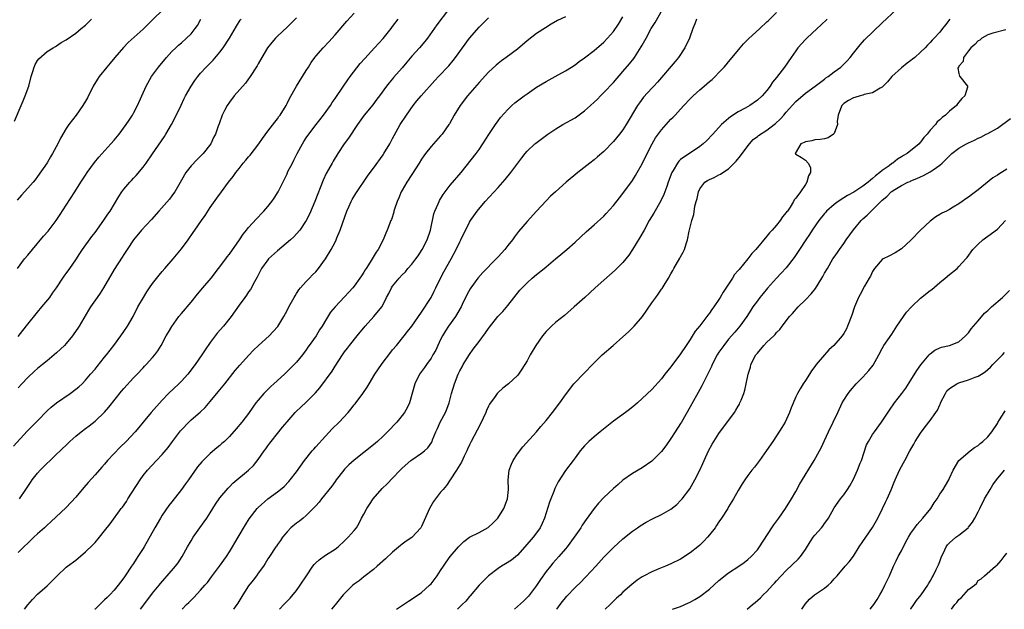
# Model space of a CAD drawing. Units: inches. Extents: x 2625000 to 2628000, y 1485000 to 1488000.
# Drawn here: x 2625355 to 2625560, y 1485000 to 1485123 of the extents above; entities that cross this region are included whole.
import ezdxf

# ---------------------------------------------------------------- set-up
doc = ezdxf.new("R2010")
doc.units = ezdxf.units.IN
doc.header["$MEASUREMENT"] = 0
doc.layers.add('LD26251485_2ft', color=5, linetype='Continuous')

msp = doc.modelspace()

# ---------------------------------------------------------------- linework, layer by layer
at = {"layer": 'LD26251485_2ft'}
for points, elevation in [([(2625354.02, 1485033.98), (2625356.87, 1485037.13), (2625358.75, 1485039), (2625359, 1485039.28), (2625361, 1485041.33), (2625361.88, 1485042.12), (2625363, 1485043.03), (2625365.8, 1485045), (2625367, 1485045.89), (2625367.61, 1485046.39), (2625368.29, 1485047), (2625369, 1485047.73), (2625370.07, 1485049), (2625371, 1485050.07), (2625371.41, 1485050.59), (2625373, 1485052.52), (2625373.38, 1485053), (2625374.89, 1485055), (2625376.36, 1485057), (2625377, 1485057.9), (2625377.75, 1485059), (2625378.91, 1485061), (2625379.92, 1485063), (2625381.07, 1485065), (2625381.82, 1485066.18), (2625382.36, 1485067), (2625383, 1485067.9), (2625384.37, 1485069.63), (2625385, 1485070.38), (2625385.57, 1485071), (2625387.28, 1485073), (2625389, 1485075.13), (2625390.39, 1485077), (2625391.47, 1485078.53), (2625391.76, 1485079), (2625393.17, 1485081), (2625393.95, 1485082.05), (2625395, 1485083.7), (2625396.35, 1485085.65), (2625397.33, 1485087), (2625398.83, 1485089), (2625399.8, 1485090.19), (2625400.32, 1485091), (2625401, 1485091.88), (2625401.89, 1485093), (2625402.42, 1485093.58), (2625403, 1485094.32), (2625403.34, 1485094.66), (2625405.14, 1485097), (2625405.9, 1485098.1), (2625407, 1485099.62), (2625408.46, 1485101.54), (2625409, 1485102.18), (2625409.32, 1485102.68), (2625409.56, 1485103), (2625410.79, 1485105), (2625411, 1485105.39), (2625411.53, 1485106.47), (2625412.96, 1485109.04), (2625415, 1485112.27), (2625415.45, 1485113), (2625416.06, 1485113.94), (2625416.79, 1485115), (2625417, 1485115.27), (2625418.52, 1485117), (2625419.72, 1485118.28), (2625421, 1485119.69), (2625423.45, 1485122.55), (2625425, 1485124.25)], 10698), ([(2625385.19, 1485125), (2625383, 1485122.85), (2625382.05, 1485121.95), (2625381, 1485120.87), (2625377.91, 1485118.09), (2625376.9, 1485117.1), (2625375.11, 1485115), (2625374.18, 1485113.82), (2625373.49, 1485113), (2625371.89, 1485111), (2625371.53, 1485110.47), (2625370.63, 1485109), (2625369.4, 1485106.6), (2625369, 1485105.86), (2625368.49, 1485105), (2625367.07, 1485103), (2625365.56, 1485101), (2625365, 1485100.2), (2625363.79, 1485098.21), (2625363.22, 1485097), (2625362.16, 1485095), (2625361.74, 1485094.26), (2625361, 1485093.04), (2625359, 1485090.17), (2625358.49, 1485089.51), (2625358.08, 1485089), (2625357, 1485087.74), (2625355.67, 1485086.33), (2625354.75, 1485085.25)], 10690), ([(2625444.64, 1485125), (2625442.19, 1485121.81), (2625440.25, 1485119), (2625439.71, 1485118.29), (2625438.61, 1485117), (2625437, 1485115.28), (2625435.96, 1485114.04), (2625435, 1485112.86), (2625433.21, 1485110.79), (2625433, 1485110.53), (2625432.28, 1485109.72), (2625431.73, 1485109), (2625430.29, 1485107), (2625429.72, 1485106.28), (2625428.85, 1485105.15), (2625427.04, 1485102.96), (2625425.7, 1485101), (2625423.83, 1485098.17), (2625422.93, 1485097), (2625421.59, 1485095), (2625420.6, 1485093.4), (2625420.37, 1485093), (2625419.64, 1485091.64), (2625419.18, 1485090.82), (2625418.55, 1485089.45), (2625416.81, 1485085), (2625415.67, 1485082.33), (2625415, 1485081), (2625413.65, 1485079), (2625413, 1485078.22), (2625412.4, 1485077.6), (2625411.73, 1485077), (2625409, 1485074.73), (2625407.14, 1485073), (2625407, 1485072.84), (2625405.71, 1485071), (2625404.8, 1485069.2), (2625404.24, 1485068.24), (2625403.37, 1485066.63), (2625403, 1485066.13), (2625402.55, 1485065.45), (2625402.18, 1485065), (2625401, 1485063.39), (2625399.37, 1485061), (2625397.75, 1485059), (2625396.45, 1485057.55), (2625396.02, 1485057), (2625395, 1485055.59), (2625393.94, 1485054.06), (2625393.25, 1485053), (2625391.85, 1485051), (2625390.35, 1485049), (2625389, 1485047.51), (2625388.48, 1485047), (2625386.32, 1485045), (2625385, 1485043.6), (2625382.7, 1485041), (2625381, 1485039.02), (2625380.09, 1485037.91), (2625379.33, 1485037), (2625377.48, 1485035), (2625376.24, 1485033.76), (2625373.6, 1485031), (2625373, 1485030.28), (2625372.38, 1485029.62), (2625371, 1485028.02), (2625369.57, 1485026.43), (2625368.64, 1485025.36), (2625367, 1485023.36), (2625365, 1485021.19), (2625361.8, 1485018.2), (2625361, 1485017.52), (2625360.48, 1485017), (2625359, 1485015.71), (2625358.28, 1485015), (2625355, 1485011.85)], 10702), ([(2625389.16, 1485000), (2625390.07, 1485001), (2625390.56, 1485001.44), (2625391.56, 1485002.44), (2625393, 1485003.98), (2625393.89, 1485005), (2625394.4, 1485005.6), (2625395.26, 1485006.74), (2625396.92, 1485009), (2625398.36, 1485011), (2625399, 1485011.96), (2625399.65, 1485013), (2625400.15, 1485013.85), (2625400.84, 1485015), (2625402.37, 1485017.63), (2625403.14, 1485018.86), (2625404.8, 1485021), (2625405, 1485021.2), (2625406.99, 1485023), (2625409, 1485024.49), (2625409.65, 1485025), (2625410.39, 1485025.61), (2625411.37, 1485026.63), (2625411.68, 1485027), (2625413, 1485028.68), (2625414.62, 1485031), (2625416.24, 1485033), (2625416.6, 1485033.4), (2625417, 1485033.83), (2625419, 1485036.08), (2625420.4, 1485037.6), (2625421.83, 1485039), (2625423.71, 1485041), (2625424.3, 1485041.7), (2625425, 1485042.6), (2625425.18, 1485042.82), (2625426.82, 1485045), (2625427.72, 1485046.28), (2625428.11, 1485047), (2625429.32, 1485049), (2625430.67, 1485051), (2625431, 1485051.47), (2625432.2, 1485053), (2625433, 1485054.04), (2625433.81, 1485055), (2625435.38, 1485057), (2625436.13, 1485057.87), (2625437, 1485059.03), (2625439, 1485061.89), (2625441, 1485064.95), (2625441.69, 1485066.31), (2625441.99, 1485067), (2625442.97, 1485069.03), (2625443.66, 1485070.34), (2625445.18, 1485073), (2625446.25, 1485075), (2625447, 1485076.57), (2625447.24, 1485077), (2625449, 1485080.67), (2625449.21, 1485081), (2625450.63, 1485083), (2625452.31, 1485085), (2625455, 1485087.92), (2625456.45, 1485089.55), (2625457.61, 1485091), (2625459.89, 1485094.11), (2625460.61, 1485095), (2625461, 1485095.46), (2625462.66, 1485097), (2625462.85, 1485097.15), (2625465.33, 1485099), (2625467, 1485100.14), (2625468.44, 1485101), (2625471, 1485102.44), (2625473, 1485103.87), (2625474.22, 1485105), (2625475, 1485105.7), (2625475.66, 1485106.34), (2625476.29, 1485107), (2625477, 1485107.68), (2625479, 1485109.77), (2625481, 1485112.04), (2625482.36, 1485113.64), (2625483.23, 1485114.77), (2625483.4, 1485115), (2625484.81, 1485117.19), (2625485, 1485117.54), (2625485.84, 1485119), (2625486.9, 1485121), (2625487.69, 1485122.31), (2625489.21, 1485125)], 10710), ([(2625409.46, 1485000), (2625410.32, 1485001), (2625411, 1485001.71), (2625411.65, 1485002.35), (2625413, 1485003.94), (2625413.76, 1485005), (2625415.04, 1485007), (2625416.39, 1485009), (2625416.65, 1485009.35), (2625417, 1485009.7), (2625417.68, 1485010.32), (2625419, 1485011.25), (2625421, 1485012.5), (2625421.67, 1485013), (2625423, 1485014.28), (2625423.35, 1485014.65), (2625423.74, 1485015), (2625425, 1485016.42), (2625425.44, 1485017), (2625426.04, 1485017.96), (2625426.55, 1485019), (2625427, 1485019.82), (2625427.62, 1485021), (2625428.17, 1485021.83), (2625428.97, 1485023), (2625430.83, 1485025.17), (2625431.86, 1485026.14), (2625433, 1485027.32), (2625434.57, 1485029), (2625435, 1485029.43), (2625436.79, 1485031), (2625437, 1485031.17), (2625439, 1485032.51), (2625439.66, 1485033), (2625440.36, 1485033.64), (2625441.15, 1485034.85), (2625441.23, 1485035), (2625441.34, 1485035.34), (2625441.98, 1485037), (2625442.33, 1485037.67), (2625442.93, 1485039), (2625443.99, 1485041), (2625444.28, 1485041.72), (2625444.75, 1485043), (2625445.27, 1485045), (2625445.86, 1485047), (2625446.68, 1485049), (2625447, 1485049.67), (2625447.46, 1485050.54), (2625447.71, 1485051), (2625449, 1485053.13), (2625449.81, 1485054.19), (2625451, 1485055.81), (2625452.38, 1485057.62), (2625453, 1485058.55), (2625453.21, 1485058.79), (2625454.91, 1485061), (2625455, 1485061.11), (2625455.95, 1485062.05), (2625457, 1485063.33), (2625459.51, 1485066.49), (2625459.97, 1485067), (2625461, 1485068.02), (2625462.08, 1485069), (2625463, 1485069.76), (2625464.57, 1485071), (2625465, 1485071.36), (2625466.93, 1485073), (2625468.04, 1485073.96), (2625469.28, 1485075), (2625471, 1485076.5), (2625473.33, 1485078.67), (2625475, 1485080.14), (2625477, 1485081.96), (2625477.51, 1485082.49), (2625479, 1485084.13), (2625480.26, 1485085.74), (2625481, 1485086.62), (2625483, 1485089.38), (2625483.62, 1485090.38), (2625483.98, 1485091), (2625485, 1485092.82), (2625486.03, 1485095), (2625487.05, 1485097), (2625487.78, 1485098.22), (2625489, 1485099.95), (2625491, 1485102.11), (2625491.45, 1485102.55), (2625491.84, 1485103), (2625493, 1485104.24), (2625493.65, 1485105), (2625495, 1485106.4), (2625495.61, 1485107), (2625497, 1485108.27), (2625497.93, 1485109), (2625498.5, 1485109.5), (2625499, 1485109.98), (2625499.58, 1485110.42), (2625500.21, 1485111), (2625501, 1485111.85), (2625502.1, 1485113), (2625502.52, 1485113.48), (2625503, 1485114.07), (2625503.78, 1485115), (2625505.39, 1485117), (2625506.14, 1485117.86), (2625507.12, 1485118.88), (2625509.48, 1485121), (2625511, 1485122.39), (2625511.3, 1485122.7), (2625513, 1485124.36)], 10714), ([(2625433.83, 1485000), (2625435.3, 1485001), (2625436.28, 1485001.72), (2625438.33, 1485003), (2625439, 1485003.5), (2625440.7, 1485005), (2625441, 1485005.32), (2625442.28, 1485007), (2625443, 1485008.09), (2625443.58, 1485009), (2625444.15, 1485009.85), (2625445.02, 1485010.98), (2625446.76, 1485013), (2625447, 1485013.31), (2625447.85, 1485014.15), (2625449, 1485015.01), (2625451, 1485016.04), (2625452.92, 1485017.08), (2625453.97, 1485018.03), (2625454.94, 1485019), (2625456.19, 1485021), (2625456.96, 1485023), (2625457.12, 1485025), (2625457.05, 1485027), (2625457.29, 1485029), (2625457.75, 1485030.25), (2625458.09, 1485031), (2625459, 1485032.4), (2625460.16, 1485033.84), (2625463, 1485037), (2625463.89, 1485038.11), (2625465, 1485039.36), (2625466.32, 1485041), (2625467.85, 1485043), (2625469, 1485044.71), (2625470.75, 1485047), (2625471, 1485047.29), (2625472.72, 1485049), (2625475, 1485051.34), (2625476.67, 1485053), (2625478.93, 1485055), (2625481, 1485056.78), (2625482.18, 1485057.82), (2625483.36, 1485059), (2625485.04, 1485061), (2625487, 1485063.84), (2625487.83, 1485065), (2625488.34, 1485065.66), (2625489, 1485066.69), (2625489.13, 1485066.87), (2625489.56, 1485067.56), (2625490.48, 1485069), (2625491, 1485069.93), (2625491.4, 1485070.6), (2625491.61, 1485071), (2625492.85, 1485073.15), (2625493, 1485073.47), (2625493.55, 1485074.45), (2625493.79, 1485075), (2625494.13, 1485076.13), (2625494.44, 1485077), (2625494.82, 1485078.82), (2625495.37, 1485081), (2625495.76, 1485082.24), (2625496, 1485084), (2625496.25, 1485085), (2625496.42, 1485085.58), (2625496.71, 1485087), (2625497, 1485087.61), (2625498.08, 1485089), (2625498.62, 1485089.38), (2625499, 1485089.59), (2625499.99, 1485090.01), (2625501, 1485090.54), (2625501.33, 1485090.67), (2625501.78, 1485091), (2625503, 1485091.81), (2625504.6, 1485093.4), (2625505.5, 1485094.5), (2625505.81, 1485095), (2625507.38, 1485097), (2625508.13, 1485097.87), (2625509, 1485098.51), (2625509.25, 1485098.75), (2625511, 1485099.87), (2625512.51, 1485101), (2625512.78, 1485101.22), (2625513.79, 1485102.21), (2625514.51, 1485103), (2625515, 1485103.59), (2625517, 1485105.82), (2625519, 1485107.56), (2625521.02, 1485109), (2625522.12, 1485109.88), (2625523, 1485110.49), (2625523.27, 1485110.73), (2625523.72, 1485111), (2625525, 1485112), (2625526.36, 1485113), (2625527, 1485113.59), (2625527.71, 1485114.29), (2625528.35, 1485115), (2625529, 1485115.87), (2625530.39, 1485117.61), (2625531.35, 1485118.65), (2625535, 1485122.2), (2625537.99, 1485125)], 10718), ([(2625354.25, 1485101.75), (2625355.62, 1485105), (2625356.05, 1485105.95), (2625356.47, 1485107), (2625357.17, 1485109), (2625357.7, 1485111), (2625358.06, 1485112.06), (2625358.31, 1485113), (2625358.49, 1485113.51), (2625359, 1485114.37), (2625359.26, 1485114.74), (2625361, 1485116.26), (2625362.3, 1485117), (2625362.73, 1485117.27), (2625363, 1485117.39), (2625363.91, 1485118.09), (2625365, 1485118.64), (2625367, 1485120.05), (2625368.12, 1485121), (2625369, 1485121.71), (2625369.63, 1485122.37), (2625370.26, 1485123)], 10688), ([(2625354.85, 1485071), (2625356.32, 1485073), (2625357, 1485073.82), (2625357.95, 1485075), (2625360.26, 1485077.74), (2625361.21, 1485078.79), (2625362.92, 1485081), (2625363.74, 1485082.26), (2625365, 1485084.23), (2625366.8, 1485087), (2625368.07, 1485089), (2625369, 1485090.5), (2625369.34, 1485091), (2625370.9, 1485093.1), (2625371.81, 1485094.19), (2625374.32, 1485097), (2625375, 1485097.79), (2625376.01, 1485099), (2625377.51, 1485101), (2625378.09, 1485101.91), (2625378.8, 1485103), (2625379, 1485103.36), (2625379.86, 1485105), (2625381.64, 1485109), (2625382.79, 1485111), (2625384.24, 1485113), (2625385.87, 1485115), (2625387, 1485116.22), (2625387.8, 1485117), (2625388.42, 1485117.58), (2625389, 1485118.07), (2625390.06, 1485119), (2625391, 1485119.95), (2625391.86, 1485121), (2625392.33, 1485121.67), (2625393.05, 1485122.95)], 10692), ([(2625413, 1485123.29), (2625411, 1485121.3), (2625409, 1485119.41), (2625408.59, 1485119), (2625407.85, 1485118.15), (2625406.96, 1485117), (2625405.76, 1485115), (2625405, 1485113.7), (2625404.76, 1485113.24), (2625403.21, 1485110.79), (2625403, 1485110.53), (2625402.34, 1485109.66), (2625399.99, 1485107), (2625399, 1485105.7), (2625398.5, 1485105), (2625397.96, 1485103.96), (2625397.49, 1485103), (2625396.86, 1485101.14), (2625396.68, 1485100.68), (2625396.12, 1485099), (2625395.71, 1485098.29), (2625395.1, 1485097), (2625393.55, 1485095), (2625393, 1485094.46), (2625392.25, 1485093.75), (2625391, 1485092.4), (2625389.94, 1485091), (2625389, 1485089.43), (2625387.6, 1485087), (2625387.37, 1485086.63), (2625387, 1485086.17), (2625386.5, 1485085.5), (2625384.28, 1485083), (2625382.76, 1485081.24), (2625380.67, 1485079), (2625379, 1485077.01), (2625377.7, 1485075), (2625377.44, 1485074.56), (2625377, 1485073.92), (2625376.65, 1485073.35), (2625375, 1485070.81), (2625372.73, 1485067), (2625372.1, 1485065.9), (2625371.44, 1485065), (2625370.08, 1485063), (2625369.65, 1485062.35), (2625367.68, 1485059), (2625367.41, 1485058.59), (2625366.61, 1485057.39), (2625366.31, 1485057), (2625365, 1485055.4), (2625364.64, 1485055), (2625363, 1485053.45), (2625362.5, 1485053), (2625361, 1485051.81), (2625360.02, 1485051), (2625359, 1485050.2), (2625358.37, 1485049.63), (2625357, 1485048.33), (2625355.74, 1485047), (2625355, 1485046.15)], 10696), ([(2625355, 1485056.84), (2625355.93, 1485058.07), (2625357, 1485059.43), (2625359, 1485061.89), (2625359.93, 1485063), (2625361.57, 1485065), (2625362.15, 1485065.85), (2625362.98, 1485067), (2625364.29, 1485069), (2625364.58, 1485069.42), (2625365, 1485069.95), (2625365.74, 1485071), (2625367, 1485072.84), (2625367.84, 1485074.16), (2625368.41, 1485075), (2625370.34, 1485077.66), (2625371, 1485078.52), (2625371.35, 1485079), (2625373, 1485081.3), (2625373.67, 1485082.33), (2625374.12, 1485083), (2625375.97, 1485086.03), (2625376.61, 1485087), (2625377, 1485087.53), (2625378.27, 1485089), (2625378.62, 1485089.38), (2625379, 1485089.82), (2625379.59, 1485090.41), (2625381, 1485092.12), (2625381.63, 1485093), (2625383, 1485094.94), (2625385.46, 1485098.54), (2625385.74, 1485099), (2625386.9, 1485101), (2625387.63, 1485102.38), (2625388.91, 1485105.09), (2625389.57, 1485106.43), (2625389.87, 1485107), (2625391, 1485109), (2625391.81, 1485110.19), (2625392.4, 1485111), (2625393, 1485111.74), (2625394.15, 1485113), (2625394.59, 1485113.41), (2625395, 1485113.84), (2625395.59, 1485114.41), (2625397, 1485116.07), (2625397.7, 1485117), (2625398.98, 1485119), (2625400.45, 1485121.55), (2625401.26, 1485122.74), (2625401.47, 1485123)], 10694), ([(2625355.25, 1485023), (2625356.61, 1485025), (2625357.55, 1485026.45), (2625357.92, 1485027), (2625359, 1485028.37), (2625359.59, 1485029), (2625363, 1485032.3), (2625363.7, 1485033), (2625365.39, 1485034.61), (2625365.78, 1485035), (2625367, 1485036.08), (2625368.11, 1485037), (2625369, 1485037.7), (2625369.75, 1485038.25), (2625371, 1485039.23), (2625372.95, 1485041.05), (2625373.9, 1485042.1), (2625376.53, 1485045.47), (2625377, 1485046.03), (2625379, 1485048.21), (2625379.77, 1485049), (2625381, 1485050.35), (2625381.32, 1485050.68), (2625381.66, 1485051), (2625383, 1485052.45), (2625383.46, 1485053), (2625384.11, 1485053.89), (2625384.76, 1485055), (2625385.85, 1485057), (2625386.27, 1485057.73), (2625387, 1485058.92), (2625388.48, 1485061), (2625389, 1485061.65), (2625391, 1485064), (2625392.36, 1485065.64), (2625393.47, 1485067), (2625395.19, 1485069), (2625396.75, 1485071), (2625398.23, 1485073), (2625398.56, 1485073.44), (2625399, 1485073.98), (2625401.12, 1485077), (2625401.85, 1485078.15), (2625402.55, 1485079), (2625403, 1485079.58), (2625404.64, 1485081.36), (2625405, 1485081.72), (2625405.6, 1485082.4), (2625406.19, 1485083), (2625407, 1485083.94), (2625407.84, 1485085), (2625408.32, 1485085.68), (2625409.15, 1485087), (2625411, 1485090.77), (2625411.2, 1485091.2), (2625412.11, 1485093), (2625412.43, 1485093.57), (2625413.11, 1485095), (2625414.21, 1485097), (2625414.51, 1485097.49), (2625415, 1485098.22), (2625415.56, 1485099), (2625417.1, 1485101), (2625418.61, 1485103), (2625420.03, 1485105), (2625420.41, 1485105.59), (2625421, 1485106.43), (2625422.74, 1485109), (2625423.67, 1485110.33), (2625424.18, 1485111), (2625426.27, 1485113.73), (2625427.2, 1485114.8), (2625429.23, 1485117), (2625431, 1485118.97), (2625432.67, 1485121), (2625433, 1485121.42), (2625434.14, 1485123)], 10700), ([(2625356.33, 1485000), (2625357, 1485000.92), (2625357.97, 1485002.03), (2625359, 1485003.13), (2625361, 1485004.88), (2625362.09, 1485005.91), (2625363.13, 1485007), (2625365, 1485008.77), (2625365.27, 1485009), (2625367, 1485010.26), (2625369, 1485011.95), (2625370.54, 1485013.46), (2625371, 1485013.95), (2625371.93, 1485015), (2625373, 1485016.32), (2625374.16, 1485017.84), (2625376.47, 1485021), (2625376.7, 1485021.3), (2625377.52, 1485022.48), (2625377.86, 1485023), (2625380.37, 1485027), (2625381, 1485027.86), (2625381.91, 1485029), (2625383.77, 1485031), (2625385, 1485032.27), (2625386.25, 1485033.75), (2625387.14, 1485035), (2625388.81, 1485037.19), (2625389, 1485037.42), (2625390.54, 1485039), (2625391, 1485039.45), (2625392.92, 1485041.08), (2625393.92, 1485042.08), (2625395, 1485043.32), (2625396.68, 1485045.32), (2625398.04, 1485047), (2625400.22, 1485049.78), (2625401.15, 1485050.85), (2625403, 1485052.9), (2625404.01, 1485053.99), (2625405.08, 1485055), (2625407.31, 1485057), (2625408.13, 1485057.87), (2625409.05, 1485058.95), (2625410.32, 1485061), (2625411, 1485062.24), (2625411.4, 1485063), (2625412.51, 1485065), (2625412.68, 1485065.32), (2625413, 1485065.79), (2625413.45, 1485066.55), (2625413.83, 1485067), (2625415, 1485068.32), (2625415.66, 1485069), (2625416.3, 1485069.7), (2625417, 1485070.36), (2625417.3, 1485070.7), (2625417.55, 1485071), (2625418.99, 1485073.01), (2625420.19, 1485075), (2625421, 1485076.49), (2625421.25, 1485077), (2625421.4, 1485077.4), (2625422.07, 1485079), (2625422.6, 1485080.6), (2625423.47, 1485083), (2625423.88, 1485083.88), (2625424.37, 1485085), (2625424.59, 1485085.41), (2625425.36, 1485086.64), (2625427.76, 1485090.24), (2625428.29, 1485091), (2625429, 1485091.95), (2625431, 1485094.71), (2625431.19, 1485095), (2625432.41, 1485097), (2625433, 1485098.11), (2625433.29, 1485098.71), (2625434.58, 1485101), (2625435.88, 1485103), (2625437.26, 1485105), (2625438.07, 1485105.93), (2625438.93, 1485107), (2625441.81, 1485110.19), (2625442.55, 1485111), (2625444.72, 1485113.28), (2625445.64, 1485114.36), (2625446.13, 1485115), (2625449, 1485119.04), (2625451, 1485121.34), (2625453, 1485123.29)], 10704), ([(2625469, 1485123.43), (2625467.33, 1485122.67), (2625466.05, 1485121.95), (2625464.82, 1485121.18), (2625463, 1485119.99), (2625461, 1485118.48), (2625459, 1485116.75), (2625456.66, 1485115), (2625455.7, 1485114.3), (2625455, 1485113.76), (2625454.59, 1485113.41), (2625453, 1485111.94), (2625451, 1485109.8), (2625448.61, 1485107), (2625447.05, 1485105), (2625445.84, 1485103), (2625444.82, 1485101.18), (2625444.71, 1485101), (2625443.29, 1485099), (2625443, 1485098.66), (2625441, 1485096.46), (2625439.85, 1485095), (2625439.48, 1485094.52), (2625439, 1485093.8), (2625438.51, 1485093), (2625437, 1485090.63), (2625435.99, 1485089), (2625435, 1485087.33), (2625434.81, 1485087), (2625434.27, 1485085.73), (2625433.92, 1485085), (2625433.37, 1485083.37), (2625433.27, 1485083), (2625433.22, 1485082.78), (2625432.74, 1485081.26), (2625432.62, 1485081), (2625431.88, 1485079), (2625431.6, 1485078.4), (2625431.02, 1485077), (2625429.97, 1485075), (2625429.58, 1485074.42), (2625428.75, 1485073), (2625428.34, 1485072.34), (2625427.46, 1485071), (2625427.26, 1485070.74), (2625427, 1485070.26), (2625426.49, 1485069.51), (2625426.18, 1485069), (2625425, 1485067.32), (2625424.73, 1485067), (2625423.88, 1485066.12), (2625423, 1485065.13), (2625421, 1485063.05), (2625420.05, 1485061.95), (2625419, 1485060.2), (2625418.33, 1485059), (2625417.79, 1485058.21), (2625417.04, 1485057), (2625415.6, 1485055), (2625415.36, 1485054.64), (2625415, 1485054.09), (2625414.21, 1485053), (2625413, 1485051.51), (2625412.5, 1485051), (2625411.73, 1485050.27), (2625411, 1485049.53), (2625410.45, 1485049), (2625408.28, 1485047), (2625407.6, 1485046.4), (2625406.18, 1485045), (2625405, 1485043.6), (2625404.53, 1485043), (2625403.89, 1485042.11), (2625403, 1485040.83), (2625401.58, 1485039), (2625400.4, 1485037.6), (2625399, 1485036.02), (2625397.95, 1485035), (2625397.45, 1485034.55), (2625397, 1485034.16), (2625396.36, 1485033.64), (2625395, 1485032.46), (2625393.26, 1485030.74), (2625392.34, 1485029.66), (2625390.44, 1485027), (2625389.86, 1485026.14), (2625389, 1485024.96), (2625387, 1485022.43), (2625386.38, 1485021.62), (2625385, 1485019.59), (2625384.63, 1485019), (2625383.46, 1485017), (2625381.2, 1485013), (2625381, 1485012.67), (2625379.94, 1485011), (2625379.56, 1485010.44), (2625379, 1485009.56), (2625378.61, 1485009), (2625377.3, 1485007), (2625377, 1485006.56), (2625376.31, 1485005.69), (2625375.84, 1485005), (2625375, 1485004.01), (2625374.06, 1485003), (2625373.51, 1485002.49), (2625373, 1485001.96), (2625372.5, 1485001.5), (2625372.02, 1485001), (2625371, 1485000.05), (2625370.94, 1485000)], 10706), ([(2625380.5, 1485000), (2625381.98, 1485002.03), (2625383, 1485003.33), (2625384.36, 1485005), (2625384.63, 1485005.37), (2625385.55, 1485006.45), (2625386.06, 1485007), (2625387.76, 1485009), (2625388.29, 1485009.71), (2625389.17, 1485011), (2625390.27, 1485013), (2625391, 1485014.28), (2625391.43, 1485015), (2625392.86, 1485017), (2625393.77, 1485018.23), (2625394.29, 1485019), (2625395, 1485020.09), (2625396.1, 1485021.9), (2625397, 1485023.2), (2625398.73, 1485025.27), (2625399, 1485025.53), (2625399.73, 1485026.27), (2625402.99, 1485029.01), (2625404, 1485030), (2625405, 1485031.23), (2625406.25, 1485033), (2625406.57, 1485033.43), (2625407, 1485034.05), (2625407.41, 1485034.59), (2625407.69, 1485035), (2625409, 1485036.67), (2625410.07, 1485037.93), (2625411, 1485039.09), (2625412.71, 1485041), (2625413, 1485041.28), (2625413.9, 1485042.1), (2625415, 1485043.16), (2625416.92, 1485045.08), (2625417.85, 1485046.15), (2625420.37, 1485049.63), (2625421, 1485050.64), (2625422.56, 1485053), (2625423, 1485053.63), (2625423.61, 1485054.39), (2625424.03, 1485055), (2625425.58, 1485057), (2625427.31, 1485059), (2625429.12, 1485061), (2625430.72, 1485063), (2625431, 1485063.51), (2625431.74, 1485065), (2625432.19, 1485065.81), (2625432.76, 1485067), (2625433, 1485067.32), (2625434.36, 1485069), (2625435, 1485069.7), (2625435.67, 1485070.33), (2625436.2, 1485071), (2625437, 1485071.95), (2625437.83, 1485073), (2625438.31, 1485073.69), (2625439.15, 1485075), (2625440.19, 1485077), (2625440.89, 1485079), (2625441.62, 1485082.38), (2625441.83, 1485083), (2625442.48, 1485084.48), (2625442.69, 1485085), (2625442.8, 1485085.2), (2625443.53, 1485086.47), (2625443.92, 1485087), (2625445, 1485088.36), (2625447.27, 1485091), (2625450.43, 1485095), (2625451, 1485095.79), (2625451.82, 1485097), (2625453.06, 1485098.94), (2625454.43, 1485101), (2625455, 1485101.82), (2625455.5, 1485102.5), (2625457, 1485104.18), (2625457.87, 1485105), (2625458.48, 1485105.52), (2625459.6, 1485106.4), (2625460.39, 1485107), (2625461, 1485107.44), (2625463, 1485108.78), (2625465, 1485109.97), (2625466.86, 1485111), (2625469, 1485112.21), (2625470.25, 1485113), (2625471, 1485113.49), (2625471.87, 1485114.13), (2625473, 1485114.94), (2625475, 1485116.46), (2625477, 1485118.17), (2625477.79, 1485119), (2625479, 1485120.39), (2625480.06, 1485121.94), (2625481, 1485123.45)], 10708), ([(2625496.28, 1485123), (2625495.98, 1485122.02), (2625495.55, 1485121), (2625494.83, 1485119), (2625493.87, 1485117), (2625492.55, 1485115), (2625491.87, 1485114.13), (2625488.18, 1485109.82), (2625487.42, 1485109), (2625487, 1485108.57), (2625485.3, 1485106.7), (2625484.43, 1485105.57), (2625484.04, 1485105), (2625481.68, 1485101), (2625481, 1485099.94), (2625480.27, 1485099), (2625479, 1485097.49), (2625477, 1485095.42), (2625475.71, 1485094.29), (2625475, 1485093.69), (2625474.08, 1485093), (2625471.57, 1485091), (2625469.19, 1485089), (2625466.91, 1485087), (2625465.92, 1485086.08), (2625465, 1485085.15), (2625463, 1485082.99), (2625461, 1485080.79), (2625459.24, 1485078.76), (2625458.37, 1485077.63), (2625457.96, 1485077), (2625457, 1485075.82), (2625456.37, 1485075), (2625455, 1485073.48), (2625454.55, 1485073), (2625451.8, 1485070.2), (2625450.76, 1485069), (2625449.32, 1485067), (2625449.19, 1485066.81), (2625448.49, 1485065.51), (2625447.51, 1485063.51), (2625447.25, 1485063), (2625446.07, 1485061), (2625444.67, 1485059), (2625444, 1485058), (2625443.39, 1485057), (2625443, 1485056.25), (2625442.39, 1485055), (2625441.97, 1485054.03), (2625441.41, 1485053), (2625441, 1485052.33), (2625440.07, 1485051), (2625439.64, 1485050.36), (2625438.62, 1485049), (2625437.6, 1485047), (2625436.53, 1485043), (2625436.02, 1485041.98), (2625435.46, 1485041), (2625435, 1485040.38), (2625433.86, 1485039), (2625431.96, 1485037), (2625431, 1485036.06), (2625429.84, 1485035), (2625429, 1485034.27), (2625427, 1485032.71), (2625425, 1485031.11), (2625423.89, 1485030.11), (2625423, 1485029.21), (2625422.82, 1485029), (2625421.27, 1485027), (2625421, 1485026.65), (2625420.32, 1485025.68), (2625418.19, 1485023), (2625417.67, 1485022.33), (2625417, 1485021.59), (2625416.74, 1485021.26), (2625415, 1485019.52), (2625414.34, 1485019), (2625413.62, 1485018.38), (2625413, 1485017.96), (2625411.78, 1485017), (2625411, 1485016.17), (2625410.05, 1485015), (2625409.64, 1485014.36), (2625409, 1485013.5), (2625408.81, 1485013.19), (2625408.67, 1485013), (2625407.34, 1485011), (2625407, 1485010.52), (2625406.44, 1485009.56), (2625406.08, 1485009), (2625405, 1485007.5), (2625404.66, 1485007), (2625403.95, 1485006.05), (2625403, 1485004.86), (2625401.77, 1485003), (2625400.74, 1485001.26), (2625400.57, 1485001), (2625399.84, 1485000)], 10712), ([(2625523.57, 1485123), (2625522.25, 1485121.75), (2625521.44, 1485121), (2625519.3, 1485119), (2625519, 1485118.71), (2625517.45, 1485117), (2625517, 1485116.4), (2625516.02, 1485115), (2625514.67, 1485113), (2625513.7, 1485111.7), (2625513, 1485110.79), (2625512.18, 1485109.82), (2625511.64, 1485109), (2625511, 1485108.14), (2625509.97, 1485107), (2625509, 1485106.12), (2625507.42, 1485105), (2625506.43, 1485104.43), (2625505, 1485103.64), (2625503.38, 1485102.62), (2625503, 1485102.27), (2625501.52, 1485101), (2625499.75, 1485099), (2625498.38, 1485097.62), (2625497.69, 1485097), (2625497, 1485096.46), (2625493, 1485093.7), (2625492.62, 1485093.38), (2625492.34, 1485093), (2625491.44, 1485091.44), (2625491.16, 1485091), (2625490.44, 1485089), (2625490.11, 1485088.11), (2625489.54, 1485086.46), (2625488.89, 1485085.11), (2625487.42, 1485082.58), (2625486.48, 1485081), (2625485.39, 1485079), (2625484.53, 1485077.47), (2625483, 1485075), (2625482.2, 1485073.8), (2625481, 1485072.28), (2625479.35, 1485070.65), (2625477, 1485068.61), (2625475.22, 1485067), (2625474.08, 1485065.92), (2625473.04, 1485065), (2625470.85, 1485063), (2625468.78, 1485061.22), (2625467, 1485059.81), (2625466.11, 1485059), (2625465, 1485057.92), (2625464.26, 1485057), (2625462.87, 1485055), (2625461.66, 1485053), (2625461, 1485051.78), (2625459.95, 1485050.05), (2625459.22, 1485049), (2625459, 1485048.75), (2625457.13, 1485047), (2625455.93, 1485046.07), (2625455, 1485045.21), (2625454.81, 1485045), (2625454.38, 1485044.38), (2625453.22, 1485042.78), (2625453, 1485042.36), (2625452.56, 1485041.44), (2625452.4, 1485041), (2625451.32, 1485038.68), (2625450.64, 1485037.36), (2625449.38, 1485035), (2625449, 1485034.26), (2625448.6, 1485033.4), (2625448.43, 1485033), (2625447.89, 1485031.89), (2625447.36, 1485030.64), (2625447, 1485030.14), (2625446.32, 1485029), (2625444.99, 1485027), (2625444.23, 1485025.77), (2625443.51, 1485025), (2625443, 1485024.39), (2625441.92, 1485023), (2625441.55, 1485022.45), (2625440.71, 1485021), (2625439, 1485017.25), (2625438.85, 1485017), (2625437, 1485014.96), (2625435.81, 1485014.19), (2625435, 1485013.56), (2625434.67, 1485013.33), (2625433, 1485011.93), (2625431.5, 1485010.5), (2625429.8, 1485009), (2625429, 1485008.33), (2625427, 1485006.79), (2625426.04, 1485005.96), (2625425, 1485005.21), (2625424.74, 1485005), (2625423, 1485003.32), (2625422.72, 1485003), (2625421, 1485000.94), (2625420.25, 1485000)], 10716), ([(2625549.09, 1485123), (2625548.18, 1485121.82), (2625547.58, 1485121), (2625547, 1485120.27), (2625545.83, 1485119), (2625545.39, 1485118.61), (2625545, 1485118.12), (2625544.44, 1485117.56), (2625543.96, 1485117), (2625543, 1485116.07), (2625541.81, 1485115), (2625541.35, 1485114.65), (2625541, 1485114.35), (2625540.21, 1485113.79), (2625539, 1485112.84), (2625537.03, 1485111), (2625536.09, 1485109.91), (2625535, 1485108.78), (2625534.58, 1485108.58), (2625533, 1485107.6), (2625531.25, 1485107.25), (2625531, 1485107.15), (2625530.4, 1485107), (2625529.33, 1485106.67), (2625529, 1485106.6), (2625527.98, 1485106.02), (2625527, 1485105.4), (2625526.58, 1485105), (2625526.32, 1485104.32), (2625525.84, 1485103), (2625525.63, 1485101.63), (2625525.66, 1485101), (2625525, 1485099.13), (2625524.86, 1485099), (2625523.78, 1485098.22), (2625523, 1485098.04), (2625522.1, 1485097.9), (2625521, 1485097.86), (2625520.37, 1485097.63), (2625519, 1485097.45), (2625518.75, 1485097.25), (2625518.08, 1485097), (2625516.86, 1485095), (2625517, 1485094.86), (2625518.17, 1485094.17), (2625519, 1485093.59), (2625519.59, 1485093), (2625520.1, 1485092.1), (2625520.08, 1485091), (2625519.67, 1485090.33), (2625519.33, 1485089), (2625519, 1485088.54), (2625517.96, 1485087), (2625517, 1485085.69), (2625516.68, 1485085.32), (2625516.54, 1485085), (2625515.81, 1485083.81), (2625515.24, 1485083), (2625515.13, 1485082.87), (2625515, 1485082.67), (2625514.21, 1485081.79), (2625513.77, 1485081), (2625513, 1485080.07), (2625512.08, 1485079), (2625511.53, 1485078.47), (2625511, 1485077.74), (2625508.68, 1485075), (2625507.85, 1485074.15), (2625507.02, 1485073), (2625505.18, 1485070.82), (2625505, 1485070.59), (2625504.25, 1485069.75), (2625503.8, 1485069), (2625501.89, 1485066.11), (2625501.26, 1485065), (2625501, 1485064.57), (2625499.91, 1485063), (2625499.52, 1485062.48), (2625499, 1485061.7), (2625498.68, 1485061.32), (2625498.46, 1485061), (2625497, 1485059.05), (2625496.07, 1485057.93), (2625495, 1485056.2), (2625494.15, 1485055), (2625493, 1485053.26), (2625491.18, 1485050.82), (2625491, 1485050.56), (2625489.73, 1485049), (2625489, 1485048.04), (2625487, 1485045.84), (2625485, 1485043.91), (2625483.99, 1485043), (2625483.47, 1485042.53), (2625482.36, 1485041.64), (2625481.5, 1485041), (2625479, 1485039.2), (2625476.23, 1485037), (2625475, 1485035.95), (2625473.91, 1485035), (2625473.45, 1485034.55), (2625473, 1485034.08), (2625472.09, 1485033), (2625471, 1485031.58), (2625470.59, 1485031), (2625469, 1485028.94), (2625467.47, 1485026.53), (2625466.8, 1485025.2), (2625466.58, 1485024.58), (2625465.94, 1485023), (2625465.68, 1485022.32), (2625464.64, 1485019), (2625464.15, 1485017.85), (2625463.74, 1485017), (2625463, 1485015.94), (2625462.3, 1485015), (2625460.57, 1485013), (2625459, 1485011.3), (2625457.74, 1485010.26), (2625456.53, 1485009.47), (2625455.67, 1485009), (2625455, 1485008.51), (2625453, 1485006.96), (2625452.02, 1485005.98), (2625451, 1485005.02), (2625449.17, 1485002.83), (2625449, 1485002.67), (2625448.27, 1485001.73), (2625447.48, 1485001), (2625447, 1485000.53), (2625446.54, 1485000)], 10720), ([(2625560.74, 1485120.74), (2625558.07, 1485120.07), (2625557, 1485119.69), (2625555.79, 1485119), (2625555.37, 1485118.63), (2625555, 1485118.49), (2625554.33, 1485117.67), (2625553.49, 1485117), (2625553, 1485116.4), (2625551.94, 1485115), (2625551.87, 1485114.13), (2625551, 1485113.21), (2625550.94, 1485113.06), (2625550.87, 1485113), (2625550.79, 1485112.79), (2625551, 1485111.65), (2625551.08, 1485111.09), (2625551.18, 1485111), (2625552.79, 1485109), (2625552.79, 1485108.79), (2625552.22, 1485107), (2625551.58, 1485106.42), (2625551, 1485105.66), (2625550.67, 1485105.33), (2625550.49, 1485105), (2625549, 1485103.81), (2625548.22, 1485103), (2625547.49, 1485102.51), (2625547, 1485102.02), (2625546.44, 1485101.56), (2625546.09, 1485101), (2625545, 1485099.84), (2625544.36, 1485099), (2625543.68, 1485098.32), (2625543, 1485097.35), (2625542.82, 1485097.18), (2625542.7, 1485097), (2625540.23, 1485095), (2625539.45, 1485094.55), (2625539, 1485094.27), (2625538.18, 1485093.82), (2625537.21, 1485093), (2625537, 1485092.87), (2625536.44, 1485092.44), (2625535, 1485091.41), (2625534.53, 1485091), (2625533.64, 1485090.36), (2625533, 1485089.75), (2625532.54, 1485089.46), (2625532.09, 1485089), (2625531, 1485088.19), (2625529.07, 1485086.93), (2625527.77, 1485086.23), (2625527, 1485085.76), (2625525.82, 1485085), (2625525, 1485084.38), (2625523.43, 1485083), (2625523.24, 1485082.76), (2625523, 1485082.51), (2625521.77, 1485081), (2625520.41, 1485079), (2625519.87, 1485078.13), (2625519.06, 1485077), (2625517.74, 1485075), (2625517.47, 1485074.53), (2625516.69, 1485073.31), (2625515, 1485071.17), (2625513.97, 1485070.03), (2625513, 1485069.01), (2625511.1, 1485066.9), (2625510.18, 1485065.82), (2625509.53, 1485065), (2625509, 1485064.31), (2625508.08, 1485063), (2625507.64, 1485062.36), (2625506.77, 1485061), (2625505.33, 1485059), (2625504.27, 1485057.73), (2625503, 1485056.26), (2625501.98, 1485055), (2625501, 1485053.58), (2625500.64, 1485053), (2625499.61, 1485051), (2625499.43, 1485050.57), (2625498.76, 1485049.24), (2625498.25, 1485048.25), (2625497.44, 1485046.56), (2625497, 1485045.79), (2625495, 1485042.18), (2625493.18, 1485039), (2625493, 1485038.69), (2625491.89, 1485037), (2625491, 1485035.6), (2625489.92, 1485034.08), (2625489, 1485032.87), (2625487, 1485030.85), (2625485, 1485029.45), (2625483, 1485028.31), (2625481, 1485026.91), (2625479.96, 1485026.04), (2625479, 1485025.18), (2625477, 1485023.3), (2625475.88, 1485022.12), (2625474.96, 1485021.04), (2625473.3, 1485018.7), (2625472.49, 1485017.51), (2625472.2, 1485017), (2625470.85, 1485015), (2625469.36, 1485013), (2625469, 1485012.57), (2625467.62, 1485011), (2625466.38, 1485009.62), (2625465.87, 1485009), (2625465, 1485007.88), (2625463.8, 1485006.2), (2625463, 1485004.98), (2625461.51, 1485003), (2625461.29, 1485002.71), (2625460.27, 1485001.73), (2625459, 1485000.61), (2625458.38, 1485000)], 10722), ([(2625467.2, 1485000), (2625467.92, 1485001), (2625468.37, 1485001.63), (2625469, 1485002.41), (2625469.28, 1485002.72), (2625471, 1485004.52), (2625472.26, 1485005.74), (2625473, 1485006.52), (2625473.25, 1485006.75), (2625475.35, 1485009), (2625477, 1485010.84), (2625479, 1485012.91), (2625481, 1485014.72), (2625483, 1485016.29), (2625484, 1485017), (2625484.6, 1485017.4), (2625485.84, 1485018.16), (2625487.17, 1485018.83), (2625489, 1485019.73), (2625491, 1485020.9), (2625492.19, 1485021.81), (2625493, 1485022.66), (2625493.3, 1485023), (2625494.9, 1485025.1), (2625495.65, 1485026.35), (2625496, 1485027), (2625497.02, 1485029), (2625497.64, 1485030.36), (2625497.91, 1485031), (2625498.82, 1485033), (2625499.59, 1485034.41), (2625501, 1485036.67), (2625504.21, 1485041), (2625504.53, 1485041.47), (2625505, 1485042.34), (2625505.24, 1485042.76), (2625505.37, 1485043), (2625505.59, 1485043.59), (2625506.16, 1485045), (2625506.36, 1485045.64), (2625506.68, 1485047), (2625507.1, 1485049), (2625507.56, 1485050.44), (2625507.66, 1485051), (2625508.69, 1485053), (2625509, 1485053.4), (2625510.36, 1485055), (2625511, 1485055.69), (2625512.41, 1485057), (2625512.7, 1485057.3), (2625513, 1485057.71), (2625513.67, 1485058.33), (2625514.14, 1485059), (2625515.71, 1485061), (2625516.35, 1485061.65), (2625517.52, 1485063), (2625519, 1485064.48), (2625520.24, 1485065.76), (2625521.12, 1485066.88), (2625522.46, 1485069), (2625522.65, 1485069.35), (2625523, 1485070.04), (2625523.58, 1485071), (2625524.73, 1485073), (2625525, 1485073.41), (2625525.67, 1485074.33), (2625526.08, 1485075), (2625527, 1485076.25), (2625527.51, 1485077), (2625529, 1485079.05), (2625530.64, 1485081), (2625531, 1485081.35), (2625531.89, 1485082.11), (2625532.73, 1485083), (2625533, 1485083.22), (2625534.72, 1485085), (2625535, 1485085.25), (2625535.99, 1485086.01), (2625536.89, 1485087), (2625537, 1485087.08), (2625537.26, 1485087.26), (2625539, 1485088.34), (2625540.34, 1485089), (2625540.82, 1485089.18), (2625541, 1485089.29), (2625542.24, 1485089.76), (2625543, 1485090.13), (2625543.6, 1485090.4), (2625545, 1485091.15), (2625545.59, 1485091.59), (2625547, 1485092.56), (2625547.51, 1485093), (2625548.28, 1485093.72), (2625549, 1485094.53), (2625549.53, 1485095), (2625551, 1485096.09), (2625552.55, 1485097), (2625553, 1485097.22), (2625554.23, 1485097.77), (2625555, 1485098.16), (2625555.58, 1485098.42), (2625556.67, 1485099), (2625557, 1485099.16), (2625559, 1485100.28), (2625561.75, 1485102.25)], 10724), ([(2625561, 1485091.74), (2625559.83, 1485091), (2625559.3, 1485090.7), (2625559, 1485090.49), (2625558.08, 1485089.92), (2625555, 1485087.43), (2625553.61, 1485086.39), (2625553, 1485085.91), (2625552.45, 1485085.55), (2625551.7, 1485085), (2625551, 1485084.53), (2625549.77, 1485083.77), (2625549, 1485083.32), (2625548.4, 1485083), (2625547.45, 1485082.55), (2625547, 1485082.24), (2625546.2, 1485081.8), (2625545, 1485080.91), (2625543, 1485079.02), (2625541, 1485076.89), (2625539, 1485075.12), (2625537.7, 1485074.3), (2625536.4, 1485073.61), (2625535.2, 1485073), (2625535, 1485072.88), (2625533.4, 1485071), (2625533, 1485070.4), (2625532.55, 1485069.45), (2625532.3, 1485069), (2625531.32, 1485067.32), (2625530.4, 1485065.6), (2625530.05, 1485065), (2625529.23, 1485063), (2625528.69, 1485061.31), (2625527.8, 1485059), (2625527.54, 1485058.46), (2625527, 1485057.48), (2625526.66, 1485057), (2625524.91, 1485055), (2625523.92, 1485054.08), (2625522.98, 1485053.02), (2625521.25, 1485051), (2625521, 1485050.62), (2625520.3, 1485049.7), (2625519.83, 1485049), (2625519, 1485047.65), (2625518.56, 1485047), (2625517.93, 1485045.93), (2625517.35, 1485045), (2625517, 1485044.29), (2625516.02, 1485041.98), (2625515.69, 1485041), (2625514.76, 1485039), (2625514.12, 1485037.88), (2625513, 1485036.15), (2625512.21, 1485035), (2625510.93, 1485033.07), (2625509.46, 1485031), (2625508.38, 1485029.62), (2625507.87, 1485029), (2625507, 1485027.87), (2625506.39, 1485027), (2625505.85, 1485026.15), (2625505, 1485024.74), (2625504.04, 1485023), (2625503, 1485021.33), (2625502.81, 1485021), (2625501.53, 1485019), (2625501, 1485018.24), (2625500.51, 1485017.49), (2625500.17, 1485017), (2625499, 1485015.49), (2625498.58, 1485015), (2625497.81, 1485014.19), (2625497, 1485013.38), (2625496.56, 1485013), (2625495, 1485011.74), (2625493, 1485010.46), (2625491, 1485009.5), (2625489.84, 1485009), (2625488.45, 1485008.45), (2625487, 1485007.83), (2625485.38, 1485007), (2625485, 1485006.79), (2625483.93, 1485006.07), (2625482.83, 1485005.17), (2625481, 1485003.54), (2625480.45, 1485003), (2625479.68, 1485002.32), (2625478.36, 1485001), (2625477.31, 1485000)], 10726), ([(2625491.34, 1485000), (2625493, 1485000.61), (2625494.66, 1485001.34), (2625495, 1485001.5), (2625495.95, 1485002.05), (2625497, 1485002.68), (2625499, 1485004.22), (2625501, 1485006), (2625503, 1485007.61), (2625505.11, 1485009), (2625506.22, 1485009.78), (2625507, 1485010.35), (2625507.73, 1485011), (2625509, 1485012.38), (2625509.46, 1485013), (2625512, 1485017), (2625512.4, 1485017.6), (2625513.46, 1485019), (2625514.89, 1485021), (2625516.09, 1485023), (2625517, 1485024.57), (2625517.87, 1485026.13), (2625520.83, 1485031), (2625521.95, 1485033), (2625522.32, 1485033.68), (2625523, 1485035.18), (2625523.8, 1485037), (2625524.81, 1485039), (2625525.78, 1485041), (2625526.67, 1485043), (2625527, 1485043.6), (2625527.9, 1485045), (2625528.38, 1485045.62), (2625529.61, 1485047), (2625531, 1485048.4), (2625532.24, 1485049.76), (2625533.09, 1485050.91), (2625534.27, 1485053), (2625535, 1485054.38), (2625535.37, 1485055), (2625537, 1485057.36), (2625538.06, 1485059), (2625539.42, 1485061), (2625540.08, 1485061.92), (2625541.14, 1485063), (2625543, 1485064.81), (2625545, 1485066.43), (2625545.34, 1485066.66), (2625547, 1485068.09), (2625548.12, 1485069), (2625549, 1485069.77), (2625550.6, 1485071), (2625551, 1485071.41), (2625552.42, 1485073), (2625552.69, 1485073.31), (2625553.91, 1485075), (2625555, 1485076.11), (2625555.95, 1485077), (2625556.56, 1485077.44), (2625557, 1485077.73), (2625559, 1485079.24), (2625560.67, 1485081)], 10728), ([(2625506.85, 1485000), (2625507.99, 1485001), (2625508.55, 1485001.45), (2625509.62, 1485002.38), (2625510.23, 1485003), (2625511, 1485003.72), (2625512.18, 1485005), (2625512.58, 1485005.42), (2625513, 1485005.91), (2625513.96, 1485007), (2625515, 1485008.09), (2625517.53, 1485010.47), (2625517.97, 1485011), (2625519, 1485012.49), (2625519.97, 1485014.03), (2625520.63, 1485015), (2625521, 1485015.48), (2625522.38, 1485017), (2625522.66, 1485017.34), (2625523, 1485017.85), (2625523.5, 1485018.5), (2625523.8, 1485019), (2625525, 1485021.14), (2625526.34, 1485023), (2625527, 1485023.83), (2625527.81, 1485025), (2625528.28, 1485025.72), (2625529, 1485027.13), (2625529.83, 1485029), (2625530.43, 1485030.43), (2625530.67, 1485031), (2625531.74, 1485034.26), (2625532.12, 1485035), (2625533, 1485036.41), (2625533.4, 1485037), (2625534.86, 1485039), (2625536.52, 1485041.48), (2625537.6, 1485043), (2625539.12, 1485045), (2625539.92, 1485046.08), (2625541, 1485047.75), (2625542.24, 1485049.76), (2625543.05, 1485050.95), (2625544.78, 1485053), (2625544.87, 1485053.13), (2625545, 1485053.26), (2625545.97, 1485054.03), (2625547, 1485054.51), (2625547.38, 1485054.62), (2625549, 1485054.96), (2625551, 1485055.76), (2625552.39, 1485057), (2625553, 1485057.64), (2625553.57, 1485058.43), (2625555, 1485060.14), (2625556.32, 1485061.68), (2625557, 1485062.28), (2625557.75, 1485063), (2625560.04, 1485065), (2625561.53, 1485066.47)], 10730), ([(2625518.24, 1485000), (2625518.94, 1485001.06), (2625519.88, 1485002.12), (2625520.91, 1485003), (2625523, 1485004.43), (2625523.72, 1485005), (2625524.4, 1485005.6), (2625525, 1485006.32), (2625525.62, 1485007), (2625527.27, 1485009), (2625528.1, 1485009.9), (2625529, 1485011.1), (2625530.21, 1485013), (2625531, 1485014.12), (2625531.58, 1485015), (2625533, 1485017.05), (2625534.09, 1485019), (2625535.09, 1485021), (2625535.7, 1485022.3), (2625536.07, 1485023), (2625536.87, 1485024.87), (2625537.5, 1485026.5), (2625537.72, 1485027), (2625538.64, 1485029), (2625539.47, 1485030.53), (2625539.69, 1485031), (2625540.75, 1485033), (2625541.57, 1485034.43), (2625541.88, 1485035), (2625543, 1485036.72), (2625543.97, 1485038.03), (2625545, 1485039.34), (2625546.19, 1485041), (2625546.51, 1485041.49), (2625547, 1485042.6), (2625547.13, 1485042.87), (2625547.17, 1485043), (2625548.16, 1485045), (2625548.49, 1485045.51), (2625549, 1485045.98), (2625550.59, 1485047), (2625551, 1485047.18), (2625553, 1485047.81), (2625554.35, 1485048.35), (2625555, 1485048.57), (2625555.71, 1485049), (2625556.48, 1485049.52), (2625557, 1485049.94), (2625557.55, 1485050.45), (2625558.09, 1485051), (2625559, 1485051.98), (2625560.04, 1485053), (2625560.47, 1485053.53)], 10732), ([(2625532.5, 1485000), (2625533, 1485000.63), (2625533.27, 1485001), (2625533.94, 1485002.06), (2625534.52, 1485003), (2625535, 1485003.88), (2625535.58, 1485005), (2625536.5, 1485007), (2625537.39, 1485009), (2625537.91, 1485010.09), (2625538.36, 1485011), (2625539, 1485012.21), (2625539.94, 1485014.06), (2625540.46, 1485015), (2625541, 1485015.84), (2625541.78, 1485017), (2625542.3, 1485017.7), (2625543.48, 1485019), (2625545.13, 1485021), (2625545.84, 1485022.16), (2625546.47, 1485023), (2625547, 1485023.97), (2625547.72, 1485025), (2625548.17, 1485025.83), (2625548.88, 1485027), (2625549, 1485027.31), (2625549.8, 1485029), (2625551, 1485031), (2625553.34, 1485033), (2625554.27, 1485033.73), (2625555, 1485034.16), (2625555.42, 1485034.58), (2625555.97, 1485035), (2625557, 1485035.95), (2625557.84, 1485037), (2625559, 1485038.73), (2625559.09, 1485038.91), (2625559.46, 1485039.46), (2625560.42, 1485041), (2625560.66, 1485041.34)], 10734), ([(2625540.93, 1485000), (2625541, 1485000.1), (2625541.63, 1485001), (2625542.18, 1485001.82), (2625543.09, 1485003), (2625544.5, 1485005), (2625544.68, 1485005.32), (2625545, 1485005.85), (2625545.4, 1485006.6), (2625545.65, 1485007), (2625546.27, 1485008.27), (2625546.73, 1485009.27), (2625547, 1485009.96), (2625547.39, 1485011), (2625547.78, 1485011.78), (2625548.33, 1485013), (2625548.59, 1485013.41), (2625549, 1485013.82), (2625550.34, 1485015), (2625551, 1485015.48), (2625552.91, 1485017), (2625553, 1485017.09), (2625553.81, 1485018.19), (2625554.28, 1485019), (2625555, 1485020.28), (2625555.33, 1485021), (2625556.35, 1485023), (2625557.48, 1485025), (2625558.05, 1485025.95), (2625558.82, 1485027), (2625560.47, 1485029)], 10736), ([(2625549.45, 1485000), (2625550.14, 1485001), (2625550.58, 1485001.42), (2625551, 1485002.06), (2625551.56, 1485002.44), (2625552.03, 1485003), (2625553, 1485004.1), (2625554.21, 1485005), (2625554.65, 1485005.35), (2625555, 1485006), (2625555.64, 1485006.36), (2625556.3, 1485007), (2625558.6, 1485009), (2625558.86, 1485009.14), (2625559.8, 1485010.2), (2625560.41, 1485011), (2625561, 1485011.67)], 10738)]:
    msp.add_lwpolyline(points, dxfattribs=dict(at, elevation=elevation))

doc.saveas('drawing.dxf')
